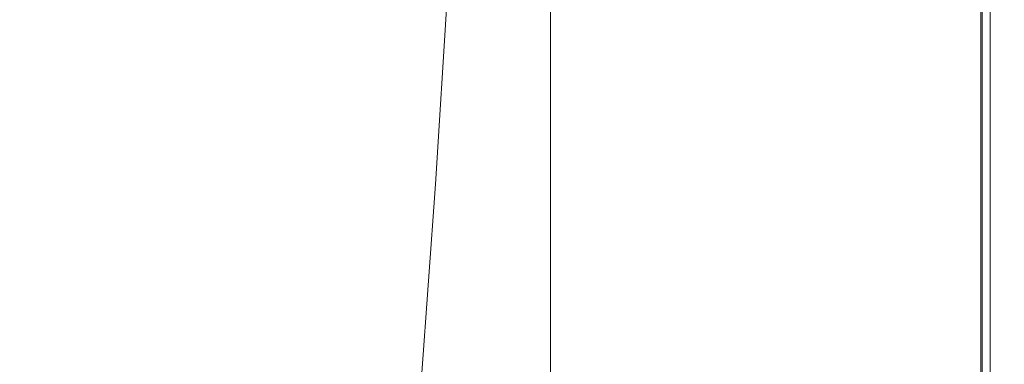
# Model space of a CAD drawing. Extents: x 0 to 1795, y -800 to 0.
# Drawn here: x 1708 to 1795, y -690 to -659 of the extents above; entities that cross this region are included whole.
import ezdxf

# ---------------------------------------------------------------- set-up
doc = ezdxf.new("R2010")
doc.units = 0
doc.header["$LTSCALE"] = 500
doc.header["$MEASUREMENT"] = 0
doc.layers.add('BONA_CERAMIKA', color=7, linetype='Continuous')

msp = doc.modelspace()

# ---------------------------------------------------------------- linework, layer by layer
at = {"layer": 'BONA_CERAMIKA', "lineweight": 0}
for points, invisible_edges in [([(1708.118, -655.754, 385.494), (1688.411, -636.077, 385.494), (1682.706, -649.1, 385.494), (1703.955, -669.408, 385.494)], 15), ([(1756.748, -644.132, 385.494), (1746.972, -636.3, 385.494), (1745.905, -655.447, 385.494), (1756.321, -663.911, 385.494)], 15), ([(1746.972, -636.3, 384.494), (1756.748, -644.132, 384.494), (1756.321, -663.911, 384.494), (1745.905, -655.447, 384.494)], 7), ([(1708.118, -655.754, 385.494), (1727.135, -675.081, 385.494), (1729.589, -658.85, 385.494), (1712.039, -640.535, 385.494)], 15), ([(1729.589, -658.85, 385.494), (1744.756, -673.975, 385.494), (1745.905, -655.447, 385.494), (1731.887, -641.341, 385.494)], 15), ([(1764.142, -648.048, 385.494), (1756.748, -644.132, 385.494), (1756.321, -663.911, 385.494), (1764.035, -668.144, 385.494)], 15), ([(1756.748, -644.132, 384.494), (1764.142, -648.048, 384.494), (1764.035, -668.144, 384.494), (1756.321, -663.911, 384.494)], 15), ([(1764.142, -648.048, 385.494), (1764.035, -668.144, 385.494), (1769.947, -669.554, 385.494), (1769.947, -649.353, 385.494)], 15), ([(1764.035, -668.144, 384.494), (1764.142, -648.048, 384.494), (1769.947, -649.353, 384.494), (1769.947, -669.554, 384.494)], 15), ([(1759.924, -649.353, 339.428), (1759.924, -669.554, 339.428), (1754.912, -669.554, 339.428), (1754.912, -649.353, 339.428)], 11), ([(1759.924, -669.554, 340.428), (1759.924, -649.353, 340.428), (1754.912, -649.353, 340.428), (1754.912, -669.554, 340.428)], 11), ([(1754.912, -669.554, 339.428), (1754.912, -669.554, 340.428), (1754.912, -649.353, 340.428), (1754.912, -649.353, 339.428)], 15), ([(1764.935, -649.353, 339.428), (1764.935, -669.554, 339.428), (1759.924, -669.554, 339.428), (1759.924, -649.353, 339.428)], 15), ([(1764.935, -669.554, 340.428), (1764.935, -649.353, 340.428), (1759.924, -649.353, 340.428), (1759.924, -669.554, 340.428)], 15), ([(1764.935, -649.353, 339.428), (1769.947, -649.353, 339.428), (1769.947, -669.554, 339.428), (1764.935, -669.554, 339.428)], 15), ([(1769.947, -649.353, 340.428), (1764.935, -649.353, 340.428), (1764.935, -669.554, 340.428), (1769.947, -669.554, 340.428)], 15), ([(1769.947, -649.353, 339.428), (1774.96, -649.353, 339.428), (1774.96, -669.554, 339.428), (1769.947, -669.554, 339.428)], 15), ([(1774.96, -649.353, 340.428), (1769.947, -649.353, 340.428), (1769.947, -669.554, 340.428), (1774.96, -669.554, 340.428)], 15), ([(1769.947, -649.353, 385.494), (1769.947, -669.554, 385.494), (1774.96, -669.554, 385.494), (1774.96, -649.353, 385.494)], 15), ([(1769.947, -669.554, 384.494), (1769.947, -649.353, 384.494), (1774.96, -649.353, 384.494), (1774.96, -669.554, 384.494)], 15), ([(1779.972, -649.353, 339.428), (1779.972, -669.554, 339.428), (1774.96, -669.554, 339.428), (1774.96, -649.353, 339.428)], 15), ([(1779.961, -669.554, 340.428), (1779.961, -649.353, 340.428), (1774.96, -649.353, 340.428), (1774.96, -669.554, 340.428)], 15), ([(1779.972, -649.353, 385.494), (1774.96, -649.353, 385.494), (1774.96, -669.554, 385.494), (1779.972, -669.554, 385.494)], 15), ([(1774.96, -649.353, 384.494), (1779.956, -649.353, 384.494), (1779.956, -669.554, 384.494), (1774.96, -669.554, 384.494)], 15), ([(1779.956, -649.353, 384.494), (1784.602, -649.353, 384.365), (1784.602, -669.554, 384.365), (1779.956, -669.554, 384.494)], 15), ([(1784.625, -669.554, 340.513), (1784.625, -649.353, 340.513), (1779.961, -649.353, 340.428), (1779.961, -669.554, 340.428)], 15), ([(1784.67, -649.353, 339.514), (1784.67, -669.554, 339.514), (1779.972, -669.554, 339.428), (1779.972, -649.353, 339.428)], 15), ([(1784.67, -649.353, 385.363), (1779.972, -649.353, 385.494), (1779.972, -669.554, 385.494), (1784.67, -669.554, 385.363)], 15), ([(1784.602, -669.554, 384.365), (1784.602, -649.353, 384.365), (1788.554, -649.353, 383.987), (1788.554, -669.554, 383.987)], 15), ([(1788.617, -649.353, 340.762), (1784.625, -649.353, 340.513), (1784.625, -669.554, 340.513), (1788.617, -669.554, 340.762)], 15), ([(1784.67, -649.353, 339.514), (1788.743, -649.353, 339.769), (1788.743, -669.554, 339.769), (1784.67, -669.554, 339.514)], 15), ([(1784.67, -649.353, 385.363), (1784.67, -669.554, 385.363), (1788.743, -669.554, 384.97), (1788.743, -649.353, 384.97)], 15), ([(1788.554, -669.554, 383.987), (1788.554, -649.353, 383.987), (1791.42, -649.353, 383.283), (1791.42, -669.554, 383.283)], 15), ([(1791.555, -649.353, 341.233), (1788.617, -649.353, 340.762), (1788.617, -669.554, 340.762), (1791.555, -669.554, 341.233)], 15), ([(1788.743, -649.353, 339.769), (1791.875, -649.353, 340.281), (1791.875, -669.554, 340.281), (1788.743, -669.554, 339.769)], 15), ([(1788.743, -649.353, 384.97), (1788.743, -669.554, 384.97), (1791.875, -669.554, 384.185), (1791.875, -649.353, 384.185)], 15), ([(1791.42, -649.353, 383.283), (1792.927, -649.353, 382.255), (1792.927, -669.554, 382.255), (1791.42, -669.554, 383.283)], 15), ([(1793.039, -669.554, 341.868), (1793.039, -649.353, 341.868), (1791.555, -649.353, 341.233), (1791.555, -669.554, 341.233)], 15), ([(1793.754, -649.353, 341.133), (1793.754, -669.554, 341.133), (1791.875, -669.554, 340.281), (1791.875, -649.353, 340.281)], 15), ([(1793.755, -649.353, 382.877), (1791.875, -649.353, 384.185), (1791.875, -669.554, 384.185), (1793.755, -669.554, 382.877)], 15), ([(1792.927, -649.353, 382.255), (1793.672, -649.353, 380.554), (1793.672, -669.554, 380.554), (1792.927, -669.554, 382.255)], 7), ([(1793.693, -669.554, 342.976), (1793.693, -649.353, 342.976), (1793.039, -649.353, 341.868), (1793.039, -669.554, 341.868)], 11), ([(1793.672, -669.554, 380.554), (1793.672, -649.353, 380.554), (1793.953, -649.353, 377.673), (1793.953, -669.554, 377.673)], 15), ([(1793.954, -649.353, 345.252), (1793.693, -649.353, 342.976), (1793.693, -669.554, 342.976), (1793.954, -669.554, 345.252)], 15), ([(1794.694, -649.353, 342.66), (1794.694, -669.554, 342.66), (1793.754, -669.554, 341.133), (1793.754, -649.353, 341.133)], 11), ([(1794.695, -649.353, 380.802), (1793.755, -649.353, 382.877), (1793.755, -669.554, 382.877), (1794.694, -669.554, 380.802)], 13), ([(1793.952, -649.353, 349.068), (1793.954, -649.353, 345.252), (1793.954, -669.554, 345.252), (1793.952, -669.554, 349.068)], 15), ([(1793.953, -669.554, 377.673), (1793.953, -649.353, 377.673), (1793.952, -649.353, 373.39), (1793.952, -669.554, 373.39)], 15), ([(1793.952, -649.353, 367.568), (1793.952, -649.353, 361.047), (1793.952, -669.554, 361.047), (1793.952, -669.554, 367.568)], 15), ([(1793.952, -649.353, 373.39), (1793.952, -649.353, 367.568), (1793.952, -669.554, 367.568), (1793.952, -669.554, 373.39)], 15), ([(1793.952, -669.554, 361.047), (1793.952, -649.353, 361.047), (1793.952, -649.353, 354.616), (1793.952, -669.554, 354.616)], 15), ([(1793.952, -669.554, 354.616), (1793.952, -649.353, 354.616), (1793.952, -649.353, 349.068), (1793.952, -669.554, 349.068)], 15), ([(1794.694, -649.353, 342.66), (1795.008, -649.353, 345.193), (1795.008, -669.554, 345.193), (1794.694, -669.554, 342.66)], 15), ([(1794.695, -649.353, 380.802), (1794.694, -669.554, 380.802), (1795.008, -669.554, 377.721), (1795.008, -649.353, 377.721)], 15), ([(1795.008, -649.353, 345.193), (1795.008, -649.353, 349.068), (1795.008, -669.554, 349.068), (1795.008, -669.554, 345.193)], 15), ([(1795.008, -649.353, 377.721), (1795.008, -669.554, 377.721), (1795.008, -669.554, 373.39), (1795.008, -649.353, 373.39)], 15), ([(1795.008, -649.353, 361.047), (1795.008, -649.353, 367.568), (1795.008, -669.554, 367.568), (1795.008, -669.554, 361.047)], 15), ([(1795.008, -649.353, 367.568), (1795.008, -649.353, 373.39), (1795.008, -669.554, 373.39), (1795.008, -669.554, 367.568)], 15), ([(1795.008, -649.353, 361.047), (1795.008, -669.554, 361.047), (1795.008, -669.554, 354.616), (1795.008, -649.353, 354.616)], 15), ([(1795.008, -649.353, 354.616), (1795.008, -669.554, 354.616), (1795.008, -669.554, 349.068), (1795.008, -649.353, 349.068)], 15), ([(1708.118, -655.754, 385.494), (1703.955, -669.408, 385.494), (1724.529, -689.344, 385.494), (1727.135, -675.081, 385.494)], 15), ([(1755.862, -683.051, 385.494), (1756.321, -663.911, 385.494), (1745.905, -655.447, 385.494), (1744.756, -673.975, 385.494)], 15), ([(1756.321, -663.911, 384.494), (1755.862, -683.051, 384.494), (1744.756, -673.975, 384.494), (1745.905, -655.447, 384.494)], 11), ([(1727.135, -675.081, 385.494), (1743.529, -691.042, 385.494), (1744.756, -673.975, 385.494), (1729.589, -658.85, 385.494)], 15), ([(1763.92, -687.588, 385.494), (1764.035, -668.144, 385.494), (1756.321, -663.911, 385.494), (1755.862, -683.051, 385.494)], 15), ([(1764.035, -668.144, 384.494), (1763.92, -687.588, 384.494), (1755.862, -683.051, 384.494), (1756.321, -663.911, 384.494)], 15), ([(1763.92, -687.588, 385.494), (1769.947, -689.101, 385.494), (1769.947, -669.554, 385.494), (1764.035, -668.144, 385.494)], 15), ([(1769.947, -689.101, 384.494), (1763.92, -687.588, 384.494), (1764.035, -668.144, 384.494), (1769.947, -669.554, 384.494)], 15), ([(1703.955, -669.408, 385.494), (1699.561, -680.983, 385.494), (1721.777, -700.946, 385.494), (1724.529, -689.344, 385.494)], 15), ([(1759.924, -689.101, 339.428), (1754.912, -689.101, 339.428), (1754.912, -669.554, 339.428), (1759.924, -669.554, 339.428)], 13), ([(1754.912, -689.101, 340.428), (1759.924, -689.101, 340.428), (1759.924, -669.554, 340.428), (1754.912, -669.554, 340.428)], 7), ([(1754.912, -689.101, 339.428), (1754.912, -689.101, 340.428), (1754.912, -669.554, 340.428), (1754.912, -669.554, 339.428)], 15), ([(1764.935, -689.101, 339.428), (1759.924, -689.101, 339.428), (1759.924, -669.554, 339.428), (1764.935, -669.554, 339.428)], 15), ([(1759.924, -689.101, 340.428), (1764.935, -689.101, 340.428), (1764.935, -669.554, 340.428), (1759.924, -669.554, 340.428)], 15), ([(1764.935, -689.101, 339.428), (1764.935, -669.554, 339.428), (1769.947, -669.554, 339.428), (1769.947, -689.101, 339.428)], 15), ([(1764.935, -669.554, 340.428), (1764.935, -689.101, 340.428), (1769.947, -689.101, 340.428), (1769.947, -669.554, 340.428)], 15), ([(1769.947, -689.101, 339.428), (1769.947, -669.554, 339.428), (1774.96, -669.554, 339.428), (1774.96, -689.101, 339.428)], 15), ([(1769.947, -669.554, 340.428), (1769.947, -689.101, 340.428), (1774.96, -689.101, 340.428), (1774.96, -669.554, 340.428)], 15), ([(1769.947, -689.101, 385.494), (1774.96, -689.101, 385.494), (1774.96, -669.554, 385.494), (1769.947, -669.554, 385.494)], 15), ([(1774.96, -689.101, 384.494), (1769.947, -689.101, 384.494), (1769.947, -669.554, 384.494), (1774.96, -669.554, 384.494)], 15), ([(1779.972, -689.101, 339.428), (1774.96, -689.101, 339.428), (1774.96, -669.554, 339.428), (1779.972, -669.554, 339.428)], 15), ([(1774.96, -689.101, 340.428), (1779.961, -689.101, 340.428), (1779.961, -669.554, 340.428), (1774.96, -669.554, 340.428)], 15), ([(1779.972, -689.101, 385.494), (1779.972, -669.554, 385.494), (1774.96, -669.554, 385.494), (1774.96, -689.101, 385.494)], 15), ([(1779.956, -669.554, 384.494), (1779.956, -689.101, 384.494), (1774.96, -689.101, 384.494), (1774.96, -669.554, 384.494)], 15), ([(1784.602, -669.554, 384.365), (1784.602, -689.101, 384.365), (1779.956, -689.101, 384.494), (1779.956, -669.554, 384.494)], 15), ([(1779.961, -689.101, 340.428), (1784.625, -689.101, 340.513), (1784.625, -669.554, 340.513), (1779.961, -669.554, 340.428)], 15), ([(1784.67, -689.101, 339.514), (1779.972, -689.101, 339.428), (1779.972, -669.554, 339.428), (1784.67, -669.554, 339.514)], 15), ([(1784.67, -689.101, 385.363), (1784.67, -669.554, 385.363), (1779.972, -669.554, 385.494), (1779.972, -689.101, 385.494)], 15), ([(1788.554, -689.101, 383.987), (1784.602, -689.101, 384.365), (1784.602, -669.554, 384.365), (1788.554, -669.554, 383.987)], 15), ([(1784.625, -669.554, 340.513), (1784.625, -689.101, 340.513), (1788.617, -689.101, 340.762), (1788.617, -669.554, 340.762)], 15), ([(1784.67, -689.101, 339.514), (1784.67, -669.554, 339.514), (1788.743, -669.554, 339.769), (1788.743, -689.101, 339.769)], 15), ([(1784.67, -689.101, 385.363), (1788.743, -689.101, 384.97), (1788.743, -669.554, 384.97), (1784.67, -669.554, 385.363)], 15), ([(1791.42, -689.101, 383.283), (1788.554, -689.101, 383.987), (1788.554, -669.554, 383.987), (1791.42, -669.554, 383.283)], 15), ([(1788.617, -669.554, 340.762), (1788.617, -689.101, 340.762), (1791.555, -689.101, 341.233), (1791.555, -669.554, 341.233)], 15), ([(1788.743, -689.101, 339.769), (1788.743, -669.554, 339.769), (1791.875, -669.554, 340.281), (1791.875, -689.101, 340.281)], 15), ([(1788.743, -689.101, 384.97), (1791.875, -689.101, 384.185), (1791.875, -669.554, 384.185), (1788.743, -669.554, 384.97)], 15), ([(1792.927, -669.554, 382.255), (1792.927, -689.101, 382.255), (1791.42, -689.101, 383.283), (1791.42, -669.554, 383.283)], 15), ([(1791.555, -689.101, 341.233), (1793.039, -689.101, 341.868), (1793.039, -669.554, 341.868), (1791.555, -669.554, 341.233)], 15), ([(1793.754, -689.101, 341.133), (1791.875, -689.101, 340.281), (1791.875, -669.554, 340.281), (1793.754, -669.554, 341.133)], 15), ([(1793.754, -689.101, 382.877), (1793.755, -669.554, 382.877), (1791.875, -669.554, 384.185), (1791.875, -689.101, 384.185)], 15), ([(1793.672, -669.554, 380.554), (1793.672, -689.101, 380.554), (1792.927, -689.101, 382.255), (1792.927, -669.554, 382.255)], 11), ([(1793.039, -689.101, 341.868), (1793.693, -689.101, 342.976), (1793.693, -669.554, 342.976), (1793.039, -669.554, 341.868)], 7), ([(1793.953, -689.101, 377.673), (1793.672, -689.101, 380.554), (1793.672, -669.554, 380.554), (1793.953, -669.554, 377.673)], 15), ([(1793.693, -669.554, 342.976), (1793.693, -689.101, 342.976), (1793.954, -689.101, 345.252), (1793.954, -669.554, 345.252)], 15), ([(1794.694, -689.101, 342.66), (1793.754, -689.101, 341.133), (1793.754, -669.554, 341.133), (1794.694, -669.554, 342.66)], 13), ([(1794.694, -689.101, 380.802), (1794.694, -669.554, 380.802), (1793.755, -669.554, 382.877), (1793.754, -689.101, 382.877)], 11), ([(1793.954, -669.554, 345.252), (1793.954, -689.101, 345.252), (1793.952, -689.101, 349.068), (1793.952, -669.554, 349.068)], 15), ([(1793.952, -689.101, 373.39), (1793.953, -689.101, 377.673), (1793.953, -669.554, 377.673), (1793.952, -669.554, 373.39)], 15), ([(1793.952, -669.554, 361.047), (1793.952, -689.101, 361.047), (1793.952, -689.101, 367.568), (1793.952, -669.554, 367.568)], 15), ([(1793.952, -669.554, 367.568), (1793.952, -689.101, 367.568), (1793.952, -689.101, 373.39), (1793.952, -669.554, 373.39)], 15), ([(1793.952, -689.101, 354.616), (1793.952, -689.101, 361.047), (1793.952, -669.554, 361.047), (1793.952, -669.554, 354.616)], 15), ([(1793.952, -689.101, 349.068), (1793.952, -689.101, 354.616), (1793.952, -669.554, 354.616), (1793.952, -669.554, 349.068)], 15), ([(1794.694, -689.101, 342.66), (1794.694, -669.554, 342.66), (1795.008, -669.554, 345.193), (1795.008, -689.101, 345.193)], 15), ([(1794.694, -689.101, 380.802), (1795.008, -689.101, 377.721), (1795.008, -669.554, 377.721), (1794.694, -669.554, 380.802)], 15), ([(1795.008, -689.101, 345.193), (1795.008, -669.554, 345.193), (1795.008, -669.554, 349.068), (1795.008, -689.101, 349.068)], 15), ([(1795.008, -689.101, 377.721), (1795.008, -689.101, 373.39), (1795.008, -669.554, 373.39), (1795.008, -669.554, 377.721)], 15), ([(1795.008, -689.101, 361.047), (1795.008, -669.554, 361.047), (1795.008, -669.554, 367.568), (1795.008, -689.101, 367.568)], 15), ([(1795.008, -689.101, 367.568), (1795.008, -669.554, 367.568), (1795.008, -669.554, 373.39), (1795.008, -689.101, 373.39)], 15), ([(1795.008, -689.101, 361.047), (1795.008, -689.101, 354.616), (1795.008, -669.554, 354.616), (1795.008, -669.554, 361.047)], 15), ([(1795.008, -689.101, 354.616), (1795.008, -689.101, 349.068), (1795.008, -669.554, 349.068), (1795.008, -669.554, 354.616)], 15), ([(1755.371, -700.617, 385.494), (1755.862, -683.051, 385.494), (1744.756, -673.975, 385.494), (1743.529, -691.042, 385.494)], 15), ([(1755.862, -683.051, 384.494), (1755.371, -700.617, 384.494), (1743.529, -691.042, 384.494), (1744.756, -673.975, 384.494)], 11), ([(1727.135, -675.081, 385.494), (1724.529, -689.344, 385.494), (1742.226, -705.803, 385.494), (1743.529, -691.042, 385.494)], 15), ([(1694.945, -689.971, 385.494), (1718.887, -709.198, 385.494), (1721.777, -700.946, 385.494), (1699.561, -680.983, 385.494)], 15), ([(1763.797, -705.405, 385.494), (1763.92, -687.588, 385.494), (1755.862, -683.051, 385.494), (1755.371, -700.617, 385.494)], 15), ([(1763.92, -687.588, 384.494), (1763.797, -705.405, 384.494), (1755.371, -700.617, 384.494), (1755.862, -683.051, 384.494)], 15), ([(1763.797, -705.405, 385.494), (1769.947, -707.001, 385.494), (1769.947, -689.101, 385.494), (1763.92, -687.588, 385.494)], 15), ([(1769.947, -707.001, 384.494), (1763.797, -705.405, 384.494), (1763.92, -687.588, 384.494), (1769.947, -689.101, 384.494)], 15), ([(1724.529, -689.344, 385.494), (1721.777, -700.946, 385.494), (1740.85, -717.42, 385.494), (1742.226, -705.803, 385.494)], 15), ([(1759.924, -707.001, 339.428), (1754.912, -707.001, 339.428), (1754.912, -689.101, 339.428), (1759.924, -689.101, 339.428)], 13), ([(1754.912, -707.001, 340.428), (1759.924, -707.001, 340.428), (1759.924, -689.101, 340.428), (1754.912, -689.101, 340.428)], 7), ([(1754.912, -707.001, 339.428), (1754.912, -707.001, 340.428), (1754.912, -689.101, 340.428), (1754.912, -689.101, 339.428)], 15), ([(1764.935, -707.001, 339.428), (1759.924, -707.001, 339.428), (1759.924, -689.101, 339.428), (1764.935, -689.101, 339.428)], 15), ([(1759.924, -707.001, 340.428), (1764.935, -707.001, 340.428), (1764.935, -689.101, 340.428), (1759.924, -689.101, 340.428)], 15), ([(1764.935, -707.001, 339.428), (1764.935, -689.101, 339.428), (1769.947, -689.101, 339.428), (1769.947, -707.001, 339.428)], 15), ([(1764.935, -689.101, 340.428), (1764.935, -707.001, 340.428), (1769.947, -707.001, 340.428), (1769.947, -689.101, 340.428)], 15), ([(1769.947, -707.001, 339.428), (1769.947, -689.101, 339.428), (1774.96, -689.101, 339.428), (1774.96, -707.001, 339.428)], 15), ([(1769.947, -689.101, 340.428), (1769.947, -707.001, 340.428), (1774.96, -707.001, 340.428), (1774.96, -689.101, 340.428)], 15), ([(1769.947, -707.001, 385.494), (1774.96, -707.001, 385.494), (1774.96, -689.101, 385.494), (1769.947, -689.101, 385.494)], 15), ([(1774.96, -707.001, 384.494), (1769.947, -707.001, 384.494), (1769.947, -689.101, 384.494), (1774.96, -689.101, 384.494)], 15), ([(1779.972, -707.001, 339.428), (1774.96, -707.001, 339.428), (1774.96, -689.101, 339.428), (1779.972, -689.101, 339.428)], 15), ([(1774.96, -707.001, 340.428), (1779.961, -707.001, 340.428), (1779.961, -689.101, 340.428), (1774.96, -689.101, 340.428)], 15), ([(1779.972, -707.001, 385.494), (1779.972, -689.101, 385.494), (1774.96, -689.101, 385.494), (1774.96, -707.001, 385.494)], 15), ([(1779.956, -689.101, 384.494), (1779.956, -707.001, 384.494), (1774.96, -707.001, 384.494), (1774.96, -689.101, 384.494)], 15), ([(1784.602, -689.101, 384.365), (1784.602, -707.001, 384.365), (1779.956, -707.001, 384.494), (1779.956, -689.101, 384.494)], 15), ([(1779.961, -707.001, 340.428), (1784.625, -707.001, 340.513), (1784.625, -689.101, 340.513), (1779.961, -689.101, 340.428)], 15), ([(1784.67, -707.001, 339.514), (1779.972, -707.001, 339.428), (1779.972, -689.101, 339.428), (1784.67, -689.101, 339.514)], 15), ([(1784.67, -707.001, 385.363), (1784.67, -689.101, 385.363), (1779.972, -689.101, 385.494), (1779.972, -707.001, 385.494)], 15), ([(1788.554, -707.001, 383.987), (1784.602, -707.001, 384.365), (1784.602, -689.101, 384.365), (1788.554, -689.101, 383.987)], 15), ([(1784.625, -689.101, 340.513), (1784.625, -707.001, 340.513), (1788.617, -707.001, 340.762), (1788.617, -689.101, 340.762)], 15), ([(1784.67, -707.001, 339.514), (1784.67, -689.101, 339.514), (1788.743, -689.101, 339.769), (1788.743, -707.001, 339.769)], 15), ([(1784.67, -707.001, 385.363), (1788.743, -707.001, 384.97), (1788.743, -689.101, 384.97), (1784.67, -689.101, 385.363)], 15), ([(1791.42, -707.001, 383.283), (1788.554, -707.001, 383.987), (1788.554, -689.101, 383.987), (1791.42, -689.101, 383.283)], 15), ([(1788.617, -689.101, 340.762), (1788.617, -707.001, 340.762), (1791.555, -707.001, 341.233), (1791.555, -689.101, 341.233)], 15), ([(1788.743, -707.001, 339.769), (1788.743, -689.101, 339.769), (1791.875, -689.101, 340.281), (1791.875, -707.001, 340.281)], 15), ([(1788.743, -707.001, 384.97), (1791.875, -707.001, 384.185), (1791.875, -689.101, 384.185), (1788.743, -689.101, 384.97)], 15), ([(1792.927, -689.101, 382.255), (1792.927, -707.001, 382.255), (1791.42, -707.001, 383.283), (1791.42, -689.101, 383.283)], 15), ([(1791.555, -707.001, 341.233), (1793.039, -707.001, 341.868), (1793.039, -689.101, 341.868), (1791.555, -689.101, 341.233)], 15), ([(1793.754, -707.001, 341.133), (1791.875, -707.001, 340.281), (1791.875, -689.101, 340.281), (1793.754, -689.101, 341.133)], 15), ([(1793.754, -707.001, 382.877), (1793.754, -689.101, 382.877), (1791.875, -689.101, 384.185), (1791.875, -707.001, 384.185)], 15), ([(1793.672, -689.101, 380.554), (1793.672, -707.001, 380.554), (1792.927, -707.001, 382.255), (1792.927, -689.101, 382.255)], 11), ([(1793.039, -707.001, 341.868), (1793.693, -707.001, 342.976), (1793.693, -689.101, 342.976), (1793.039, -689.101, 341.868)], 7), ([(1793.953, -707.001, 377.673), (1793.672, -707.001, 380.554), (1793.672, -689.101, 380.554), (1793.953, -689.101, 377.673)], 15), ([(1793.693, -689.101, 342.976), (1793.693, -707.001, 342.976), (1793.954, -707.001, 345.252), (1793.954, -689.101, 345.252)], 15), ([(1794.694, -707.001, 342.66), (1793.754, -707.001, 341.133), (1793.754, -689.101, 341.133), (1794.694, -689.101, 342.66)], 13), ([(1794.694, -707.001, 380.802), (1794.694, -689.101, 380.802), (1793.754, -689.101, 382.877), (1793.754, -707.001, 382.877)], 11), ([(1793.954, -689.101, 345.252), (1793.954, -707.001, 345.252), (1793.952, -707.001, 349.068), (1793.952, -689.101, 349.068)], 15), ([(1793.952, -707.001, 373.39), (1793.953, -707.001, 377.673), (1793.953, -689.101, 377.673), (1793.952, -689.101, 373.39)], 15), ([(1793.952, -689.101, 361.047), (1793.952, -707.001, 361.047), (1793.952, -707.001, 367.568), (1793.952, -689.101, 367.568)], 15), ([(1793.952, -689.101, 367.568), (1793.952, -707.001, 367.568), (1793.952, -707.001, 373.39), (1793.952, -689.101, 373.39)], 15), ([(1793.952, -707.001, 354.616), (1793.952, -707.001, 361.047), (1793.952, -689.101, 361.047), (1793.952, -689.101, 354.616)], 15), ([(1793.952, -707.001, 349.068), (1793.952, -707.001, 354.616), (1793.952, -689.101, 354.616), (1793.952, -689.101, 349.068)], 15), ([(1794.694, -707.001, 342.66), (1794.694, -689.101, 342.66), (1795.008, -689.101, 345.193), (1795.008, -707.001, 345.193)], 15), ([(1794.694, -707.001, 380.802), (1795.008, -707.001, 377.721), (1795.008, -689.101, 377.721), (1794.694, -689.101, 380.802)], 15), ([(1795.008, -707.001, 345.193), (1795.008, -689.101, 345.193), (1795.008, -689.101, 349.068), (1795.008, -707.001, 349.068)], 15), ([(1795.008, -707.001, 377.721), (1795.008, -707.001, 373.39), (1795.008, -689.101, 373.39), (1795.008, -689.101, 377.721)], 15), ([(1795.008, -707.001, 361.047), (1795.008, -689.101, 361.047), (1795.008, -689.101, 367.568), (1795.008, -707.001, 367.568)], 15), ([(1795.008, -707.001, 367.568), (1795.008, -689.101, 367.568), (1795.008, -689.101, 373.39), (1795.008, -707.001, 373.39)], 15), ([(1795.008, -707.001, 361.047), (1795.008, -707.001, 354.616), (1795.008, -689.101, 354.616), (1795.008, -689.101, 361.047)], 15), ([(1795.008, -707.001, 354.616), (1795.008, -707.001, 349.068), (1795.008, -689.101, 349.068), (1795.008, -689.101, 354.616)], 15)]:
    msp.add_3dface(points, dxfattribs=dict(at, invisible_edges=invisible_edges))

doc.saveas('drawing.dxf')
